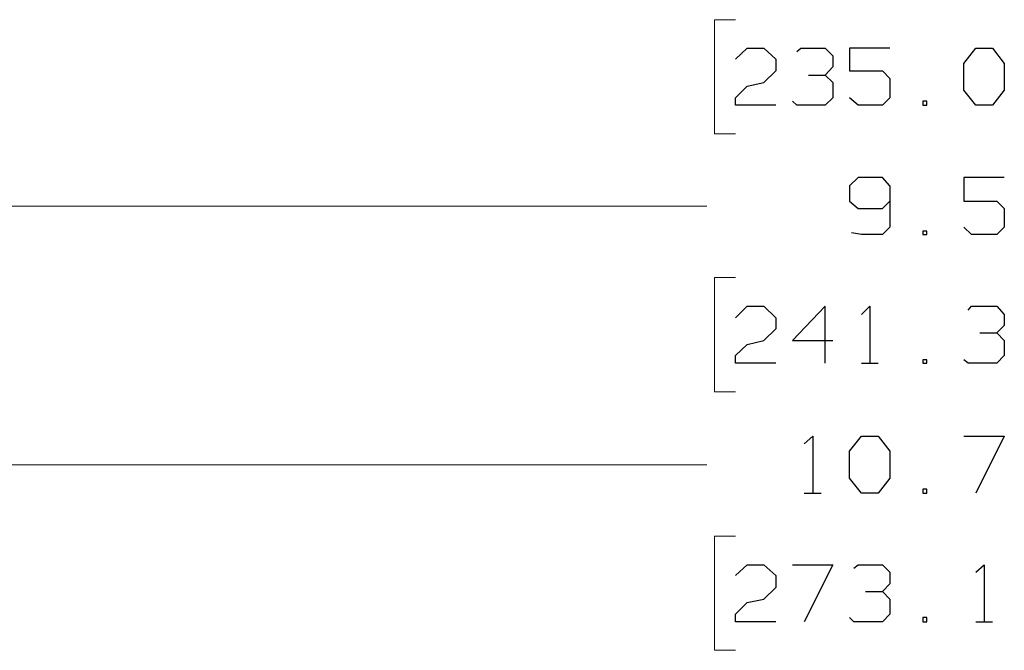
# Model space of a CAD drawing. Units: inches. Extents: x -3.57 to 3.55, y -2.65 to 2.88.
# Drawn here: x -2.41 to -1.6, y -1.27 to -0.75 of the extents above; entities that cross this region are included whole.
import ezdxf

# ---------------------------------------------------------------- set-up
doc = ezdxf.new("R2010")
doc.units = ezdxf.units.IN
doc.header["$MEASUREMENT"] = 0
doc.layers.add('Layer 1', color=7, linetype='Continuous')

msp = doc.modelspace()

# ---------------------------------------------------------------- linework, layer by layer
at = {"layer": 'Layer 1', "lineweight": 13}
for points in [[(-1.82083, -0.74792), (-1.82083, -0.74792), (-1.83819, -0.74792), (-1.83819, -0.74792)], [(-1.83819, -0.74792), (-1.83819, -0.74792), (-1.83819, -0.84236), (-1.83819, -0.84236)], [(-1.83819, -0.84236), (-1.83819, -0.84236), (-1.82083, -0.84236), (-1.82083, -0.84236)], [(-3.04167, -0.90208), (-3.04167, -0.90208), (-1.84444, -0.90208), (-1.84444, -0.90208)], [(-1.82083, -0.96111), (-1.82083, -0.96111), (-1.83819, -0.96111), (-1.83819, -0.96111)], [(-1.83819, -0.96111), (-1.83819, -0.96111), (-1.83819, -1.05556), (-1.83819, -1.05556)], [(-1.83819, -1.05556), (-1.83819, -1.05556), (-1.82083, -1.05556), (-1.82083, -1.05556)], [(-3.22014, -1.11597), (-3.22014, -1.11597), (-1.84444, -1.11597), (-1.84444, -1.11597)], [(-1.82083, -1.175), (-1.82083, -1.175), (-1.83819, -1.175), (-1.83819, -1.175)], [(-1.83819, -1.175), (-1.83819, -1.175), (-1.83819, -1.26944), (-1.83819, -1.26944)], [(-1.83819, -1.26944), (-1.83819, -1.26944), (-1.82083, -1.26944), (-1.82083, -1.26944)]]:
    msp.add_open_spline(points, degree=3, dxfattribs=at)
at = {"layer": 'Layer 1', "lineweight": 25}
for points in [[(-1.82083, -0.78056), (-1.82083, -0.78056), (-1.81111, -0.77153), (-1.81111, -0.77153)], [(-1.81111, -0.77153), (-1.81111, -0.77153), (-1.79722, -0.77153), (-1.79722, -0.77153)], [(-1.79722, -0.77153), (-1.79722, -0.77153), (-1.7875, -0.78056), (-1.7875, -0.78056)], [(-1.77014, -0.77431), (-1.77014, -0.77431), (-1.76667, -0.77153), (-1.76667, -0.77153)], [(-1.76667, -0.77153), (-1.76667, -0.77153), (-1.74653, -0.77153), (-1.74653, -0.77153)], [(-1.74653, -0.77153), (-1.74653, -0.77153), (-1.74028, -0.77778), (-1.74028, -0.77778)], [(-1.69306, -0.77153), (-1.69306, -0.77153), (-1.72639, -0.77153), (-1.72639, -0.77153)], [(-1.72639, -0.77153), (-1.72639, -0.77153), (-1.72639, -0.79028), (-1.72639, -0.79028)], [(-1.63194, -0.78403), (-1.63194, -0.78403), (-1.62222, -0.77153), (-1.62222, -0.77153)], [(-1.62222, -0.77153), (-1.62222, -0.77153), (-1.60833, -0.77153), (-1.60833, -0.77153)], [(-1.60833, -0.77153), (-1.60833, -0.77153), (-1.59861, -0.78403), (-1.59861, -0.78403)], [(-1.7875, -0.78056), (-1.7875, -0.78056), (-1.7875, -0.79028), (-1.7875, -0.79028)], [(-1.74028, -0.77778), (-1.74028, -0.77778), (-1.74028, -0.78681), (-1.74028, -0.78681)], [(-1.74653, -0.79375), (-1.74653, -0.79375), (-1.74028, -0.78681), (-1.74028, -0.78681)], [(-1.63194, -0.80625), (-1.63194, -0.80625), (-1.63194, -0.78403), (-1.63194, -0.78403)], [(-1.59861, -0.78403), (-1.59861, -0.78403), (-1.59861, -0.80625), (-1.59861, -0.80625)], [(-1.7875, -0.79028), (-1.7875, -0.79028), (-1.79722, -0.8), (-1.79722, -0.8)], [(-1.76042, -0.79375), (-1.76042, -0.79375), (-1.74653, -0.79375), (-1.74653, -0.79375)], [(-1.74653, -0.79375), (-1.74653, -0.79375), (-1.74028, -0.8), (-1.74028, -0.8)], [(-1.72639, -0.79028), (-1.72639, -0.79028), (-1.69931, -0.79028), (-1.69931, -0.79028)], [(-1.69931, -0.79028), (-1.69931, -0.79028), (-1.69306, -0.79653), (-1.69306, -0.79653)], [(-1.69306, -0.79653), (-1.69306, -0.79653), (-1.69306, -0.8125), (-1.69306, -0.8125)], [(-1.82083, -0.8125), (-1.82083, -0.8125), (-1.81111, -0.80278), (-1.81111, -0.80278)], [(-1.81111, -0.80278), (-1.81111, -0.80278), (-1.79722, -0.8), (-1.79722, -0.8)], [(-1.74028, -0.8), (-1.74028, -0.8), (-1.74028, -0.8125), (-1.74028, -0.8125)], [(-1.82083, -0.81875), (-1.82083, -0.81875), (-1.82083, -0.8125), (-1.82083, -0.8125)], [(-1.74028, -0.8125), (-1.74028, -0.8125), (-1.74653, -0.81875), (-1.74653, -0.81875)], [(-1.71944, -0.81875), (-1.71944, -0.81875), (-1.72639, -0.8125), (-1.72639, -0.8125)], [(-1.69306, -0.8125), (-1.69306, -0.8125), (-1.69931, -0.81875), (-1.69931, -0.81875)], [(-1.62222, -0.81875), (-1.62222, -0.81875), (-1.63194, -0.80625), (-1.63194, -0.80625)], [(-1.59861, -0.80625), (-1.59861, -0.80625), (-1.60833, -0.81875), (-1.60833, -0.81875)], [(-1.7875, -0.81875), (-1.7875, -0.81875), (-1.82083, -0.81875), (-1.82083, -0.81875)], [(-1.77014, -0.81875), (-1.77014, -0.81875), (-1.77361, -0.81528), (-1.77361, -0.81528)], [(-1.74653, -0.81875), (-1.74653, -0.81875), (-1.77014, -0.81875), (-1.77014, -0.81875)], [(-1.69931, -0.81875), (-1.69931, -0.81875), (-1.71944, -0.81875), (-1.71944, -0.81875)], [(-1.6625, -0.81528), (-1.6625, -0.81528), (-1.66597, -0.81528), (-1.66597, -0.81528)], [(-1.66597, -0.81528), (-1.66597, -0.81528), (-1.66597, -0.81875), (-1.66597, -0.81875)], [(-1.66597, -0.81875), (-1.66597, -0.81875), (-1.6625, -0.81875), (-1.6625, -0.81875)], [(-1.6625, -0.81875), (-1.6625, -0.81875), (-1.6625, -0.81528), (-1.6625, -0.81528)], [(-1.60833, -0.81875), (-1.60833, -0.81875), (-1.62222, -0.81875), (-1.62222, -0.81875)], [(-1.71944, -0.87847), (-1.71944, -0.87847), (-1.72639, -0.88542), (-1.72639, -0.88542)], [(-1.69931, -0.87847), (-1.69931, -0.87847), (-1.71944, -0.87847), (-1.71944, -0.87847)], [(-1.69306, -0.88542), (-1.69306, -0.88542), (-1.69931, -0.87847), (-1.69931, -0.87847)], [(-1.59861, -0.87847), (-1.59861, -0.87847), (-1.63194, -0.87847), (-1.63194, -0.87847)], [(-1.63194, -0.87847), (-1.63194, -0.87847), (-1.63194, -0.89792), (-1.63194, -0.89792)], [(-1.72639, -0.88542), (-1.72639, -0.88542), (-1.72639, -0.89792), (-1.72639, -0.89792)], [(-1.69306, -0.88542), (-1.69306, -0.88542), (-1.69306, -0.91944), (-1.69306, -0.91944)], [(-1.72639, -0.89792), (-1.72639, -0.89792), (-1.71944, -0.90417), (-1.71944, -0.90417)], [(-1.69931, -0.90417), (-1.69931, -0.90417), (-1.69306, -0.89792), (-1.69306, -0.89792)], [(-1.63194, -0.89792), (-1.63194, -0.89792), (-1.60486, -0.89792), (-1.60486, -0.89792)], [(-1.60486, -0.89792), (-1.60486, -0.89792), (-1.59861, -0.90417), (-1.59861, -0.90417)], [(-1.71944, -0.90417), (-1.71944, -0.90417), (-1.69931, -0.90417), (-1.69931, -0.90417)], [(-1.59861, -0.90417), (-1.59861, -0.90417), (-1.59861, -0.91944), (-1.59861, -0.91944)], [(-1.71667, -0.9257), (-1.71667, -0.9257), (-1.725, -0.92431), (-1.725, -0.92431)], [(-1.69931, -0.9257), (-1.69931, -0.9257), (-1.71667, -0.9257), (-1.71667, -0.9257)], [(-1.69306, -0.91944), (-1.69306, -0.91944), (-1.69931, -0.9257), (-1.69931, -0.9257)], [(-1.6625, -0.92292), (-1.6625, -0.92292), (-1.66597, -0.92292), (-1.66597, -0.92292)], [(-1.66597, -0.92292), (-1.66597, -0.92292), (-1.66597, -0.9257), (-1.66597, -0.9257)], [(-1.66597, -0.9257), (-1.66597, -0.9257), (-1.6625, -0.9257), (-1.6625, -0.9257)], [(-1.6625, -0.9257), (-1.6625, -0.9257), (-1.6625, -0.92292), (-1.6625, -0.92292)], [(-1.62569, -0.9257), (-1.62569, -0.9257), (-1.63194, -0.91944), (-1.63194, -0.91944)], [(-1.60486, -0.9257), (-1.60486, -0.9257), (-1.62569, -0.9257), (-1.62569, -0.9257)], [(-1.59861, -0.91944), (-1.59861, -0.91944), (-1.60486, -0.9257), (-1.60486, -0.9257)], [(-1.82083, -0.99444), (-1.82083, -0.99444), (-1.81111, -0.98472), (-1.81111, -0.98472)], [(-1.81111, -0.98472), (-1.81111, -0.98472), (-1.79722, -0.98472), (-1.79722, -0.98472)], [(-1.79722, -0.98472), (-1.79722, -0.98472), (-1.7875, -0.99444), (-1.7875, -0.99444)], [(-1.74653, -0.98472), (-1.74653, -0.98472), (-1.77361, -1.0132), (-1.77361, -1.0132)], [(-1.74653, -1.03194), (-1.74653, -1.03194), (-1.74653, -0.98472), (-1.74653, -0.98472)], [(-1.71667, -0.99167), (-1.71667, -0.99167), (-1.70972, -0.98472), (-1.70972, -0.98472)], [(-1.70972, -0.98472), (-1.70972, -0.98472), (-1.70972, -1.03194), (-1.70972, -1.03194)], [(-1.62847, -0.9882), (-1.62847, -0.9882), (-1.62569, -0.98472), (-1.62569, -0.98472)], [(-1.62569, -0.98472), (-1.62569, -0.98472), (-1.60486, -0.98472), (-1.60486, -0.98472)], [(-1.60486, -0.98472), (-1.60486, -0.98472), (-1.59861, -0.99167), (-1.59861, -0.99167)], [(-1.59861, -0.99167), (-1.59861, -0.99167), (-1.59861, -1.0007), (-1.59861, -1.0007)], [(-1.7875, -0.99444), (-1.7875, -0.99444), (-1.7875, -1.00347), (-1.7875, -1.00347)], [(-1.7875, -1.00347), (-1.7875, -1.00347), (-1.79722, -1.0132), (-1.79722, -1.0132)], [(-1.61875, -1.00694), (-1.61875, -1.00694), (-1.60486, -1.00694), (-1.60486, -1.00694)], [(-1.60486, -1.00694), (-1.60486, -1.00694), (-1.59861, -1.0007), (-1.59861, -1.0007)], [(-1.60486, -1.00694), (-1.60486, -1.00694), (-1.59861, -1.0132), (-1.59861, -1.0132)], [(-1.82083, -1.0257), (-1.82083, -1.0257), (-1.81111, -1.01667), (-1.81111, -1.01667)], [(-1.81111, -1.01667), (-1.81111, -1.01667), (-1.79722, -1.0132), (-1.79722, -1.0132)], [(-1.77361, -1.0132), (-1.77361, -1.0132), (-1.74028, -1.0132), (-1.74028, -1.0132)], [(-1.59861, -1.0132), (-1.59861, -1.0132), (-1.59861, -1.0257), (-1.59861, -1.0257)], [(-1.82083, -1.03194), (-1.82083, -1.03194), (-1.82083, -1.0257), (-1.82083, -1.0257)], [(-1.7875, -1.03194), (-1.7875, -1.03194), (-1.82083, -1.03194), (-1.82083, -1.03194)], [(-1.71667, -1.03194), (-1.71667, -1.03194), (-1.70278, -1.03194), (-1.70278, -1.03194)], [(-1.6625, -1.02917), (-1.6625, -1.02917), (-1.66597, -1.02917), (-1.66597, -1.02917)], [(-1.66597, -1.02917), (-1.66597, -1.02917), (-1.66597, -1.03194), (-1.66597, -1.03194)], [(-1.66597, -1.03194), (-1.66597, -1.03194), (-1.6625, -1.03194), (-1.6625, -1.03194)], [(-1.6625, -1.03194), (-1.6625, -1.03194), (-1.6625, -1.02917), (-1.6625, -1.02917)], [(-1.62847, -1.03194), (-1.62847, -1.03194), (-1.63194, -1.02917), (-1.63194, -1.02917)], [(-1.60486, -1.03194), (-1.60486, -1.03194), (-1.62847, -1.03194), (-1.62847, -1.03194)], [(-1.59861, -1.0257), (-1.59861, -1.0257), (-1.60486, -1.03194), (-1.60486, -1.03194)], [(-1.76389, -1.09861), (-1.76389, -1.09861), (-1.75694, -1.09236), (-1.75694, -1.09236)], [(-1.75694, -1.09236), (-1.75694, -1.09236), (-1.75694, -1.13958), (-1.75694, -1.13958)], [(-1.72639, -1.10486), (-1.72639, -1.10486), (-1.71667, -1.09236), (-1.71667, -1.09236)], [(-1.71667, -1.09236), (-1.71667, -1.09236), (-1.70278, -1.09236), (-1.70278, -1.09236)], [(-1.70278, -1.09236), (-1.70278, -1.09236), (-1.69306, -1.10486), (-1.69306, -1.10486)], [(-1.63194, -1.09236), (-1.63194, -1.09236), (-1.59861, -1.09236), (-1.59861, -1.09236)], [(-1.59861, -1.09236), (-1.59861, -1.09236), (-1.62222, -1.13958), (-1.62222, -1.13958)], [(-1.72639, -1.12708), (-1.72639, -1.12708), (-1.72639, -1.10486), (-1.72639, -1.10486)], [(-1.69306, -1.10486), (-1.69306, -1.10486), (-1.69306, -1.12708), (-1.69306, -1.12708)], [(-1.71667, -1.13958), (-1.71667, -1.13958), (-1.72639, -1.12708), (-1.72639, -1.12708)], [(-1.69306, -1.12708), (-1.69306, -1.12708), (-1.70278, -1.13958), (-1.70278, -1.13958)], [(-1.6625, -1.13611), (-1.6625, -1.13611), (-1.66597, -1.13611), (-1.66597, -1.13611)], [(-1.66597, -1.13611), (-1.66597, -1.13611), (-1.66597, -1.13958), (-1.66597, -1.13958)], [(-1.6625, -1.13958), (-1.6625, -1.13958), (-1.6625, -1.13611), (-1.6625, -1.13611)], [(-1.76389, -1.13958), (-1.76389, -1.13958), (-1.75, -1.13958), (-1.75, -1.13958)], [(-1.70278, -1.13958), (-1.70278, -1.13958), (-1.71667, -1.13958), (-1.71667, -1.13958)], [(-1.66597, -1.13958), (-1.66597, -1.13958), (-1.6625, -1.13958), (-1.6625, -1.13958)], [(-1.82083, -1.20764), (-1.82083, -1.20764), (-1.81111, -1.19861), (-1.81111, -1.19861)], [(-1.81111, -1.19861), (-1.81111, -1.19861), (-1.79722, -1.19861), (-1.79722, -1.19861)], [(-1.79722, -1.19861), (-1.79722, -1.19861), (-1.7875, -1.20764), (-1.7875, -1.20764)], [(-1.77361, -1.19861), (-1.77361, -1.19861), (-1.74028, -1.19861), (-1.74028, -1.19861)], [(-1.74028, -1.19861), (-1.74028, -1.19861), (-1.76389, -1.24583), (-1.76389, -1.24583)], [(-1.72292, -1.20139), (-1.72292, -1.20139), (-1.71944, -1.19861), (-1.71944, -1.19861)], [(-1.71944, -1.19861), (-1.71944, -1.19861), (-1.69931, -1.19861), (-1.69931, -1.19861)], [(-1.69931, -1.19861), (-1.69931, -1.19861), (-1.69306, -1.20486), (-1.69306, -1.20486)], [(-1.62222, -1.20486), (-1.62222, -1.20486), (-1.61528, -1.19861), (-1.61528, -1.19861)], [(-1.61528, -1.19861), (-1.61528, -1.19861), (-1.61528, -1.24583), (-1.61528, -1.24583)], [(-1.7875, -1.20764), (-1.7875, -1.20764), (-1.7875, -1.21736), (-1.7875, -1.21736)], [(-1.69306, -1.20486), (-1.69306, -1.20486), (-1.69306, -1.21458), (-1.69306, -1.21458)], [(-1.7875, -1.21736), (-1.7875, -1.21736), (-1.79722, -1.22708), (-1.79722, -1.22708)], [(-1.69931, -1.22083), (-1.69931, -1.22083), (-1.69306, -1.21458), (-1.69306, -1.21458)], [(-1.81111, -1.22986), (-1.81111, -1.22986), (-1.79722, -1.22708), (-1.79722, -1.22708)], [(-1.71319, -1.22083), (-1.71319, -1.22083), (-1.69931, -1.22083), (-1.69931, -1.22083)], [(-1.69931, -1.22083), (-1.69931, -1.22083), (-1.69306, -1.22708), (-1.69306, -1.22708)], [(-1.69306, -1.22708), (-1.69306, -1.22708), (-1.69306, -1.23958), (-1.69306, -1.23958)], [(-1.82083, -1.23958), (-1.82083, -1.23958), (-1.81111, -1.22986), (-1.81111, -1.22986)], [(-1.82083, -1.24583), (-1.82083, -1.24583), (-1.82083, -1.23958), (-1.82083, -1.23958)], [(-1.72292, -1.24583), (-1.72292, -1.24583), (-1.72639, -1.24236), (-1.72639, -1.24236)], [(-1.69306, -1.23958), (-1.69306, -1.23958), (-1.69931, -1.24583), (-1.69931, -1.24583)], [(-1.6625, -1.24236), (-1.6625, -1.24236), (-1.66597, -1.24236), (-1.66597, -1.24236)], [(-1.66597, -1.24236), (-1.66597, -1.24236), (-1.66597, -1.24583), (-1.66597, -1.24583)], [(-1.6625, -1.24583), (-1.6625, -1.24583), (-1.6625, -1.24236), (-1.6625, -1.24236)], [(-1.7875, -1.24583), (-1.7875, -1.24583), (-1.82083, -1.24583), (-1.82083, -1.24583)], [(-1.69931, -1.24583), (-1.69931, -1.24583), (-1.72292, -1.24583), (-1.72292, -1.24583)], [(-1.66597, -1.24583), (-1.66597, -1.24583), (-1.6625, -1.24583), (-1.6625, -1.24583)], [(-1.62222, -1.24583), (-1.62222, -1.24583), (-1.60833, -1.24583), (-1.60833, -1.24583)]]:
    msp.add_open_spline(points, degree=3, dxfattribs=at)

doc.saveas('drawing.dxf')
